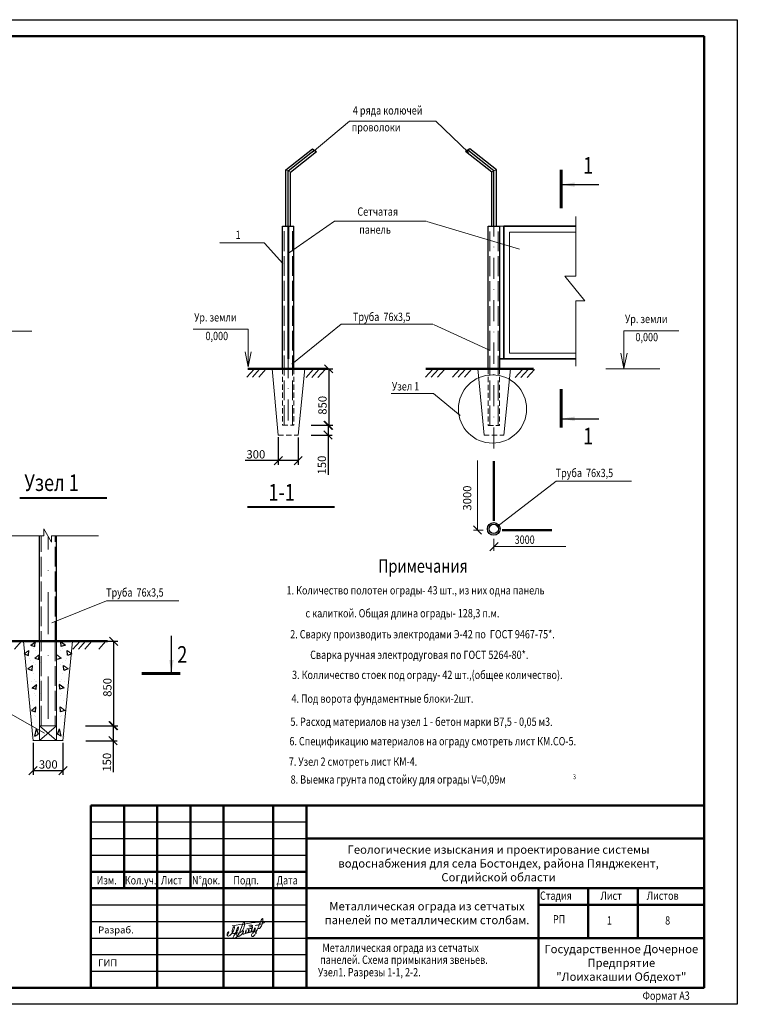
# Model space of a CAD drawing. Units: millimetres. Extents: x -1225 to 16319, y 574 to 6331.
# Drawn here: x 14753 to 14970, y 6034 to 6331 of the extents above; entities that cross this region are included whole.
import ezdxf
from ezdxf.enums import TextEntityAlignment as Align

# ---------------------------------------------------------------- set-up
doc = ezdxf.new("R2010")
doc.units = ezdxf.units.MM
for name, pattern in [('ACAD_ISO02W100', [15, 12, -3]), ('DASHDOT', [25.4, 12.7, -6.35, 0, -6.35]), ('DASHDOTX2', [50.8, 25.4, -12.7, 0, -12.7]), ('HIDDEN2', [4.7625, 3.175, -1.5875])]:
    doc.linetypes.add(name, pattern=pattern)
for name, color, linetype in [('61_FRAME', 7, 'Continuous'), ('62_TITLE BLOCK TEXT', 7, 'Continuous'), ('ЛИНИЯ', 7, 'Continuous')]:
    doc.layers.add(name, color=color, linetype=linetype)
doc.layers.add('Оси', color=130, linetype='DASHDOT', lineweight=20)
doc.layers.add('Размеры', color=7, linetype='Continuous', lineweight=20)
doc.styles.add('GOST-2.304_Type-B', font='GOST_Common.ttf')
doc.styles.add('romans', font='romans.shx', dxfattribs={"width": 0.8, "oblique": 8, "height": 2.5})
doc.styles.add('VIK NEW', font='isocpeui.ttf', dxfattribs={"height": 1.5})
doc.styles.add('карим', font='timesi.ttf')
doc.dimstyles.new('1-500', dxfattribs={"dimtxt": 2.5, "dimasz": 2.5, "dimexe": 1.25, "dimexo": 0.625, "dimtad": 1, "dimlfac": 0.5, "dimtxsty": 'romans', "dimblk": 'OBLIQUE', "dimcen": 2.5, "dimaunit": 1, "dimadec": 3, "dimazin": 0, "dimtfac": 1, "dimtmove": 0, "dimatfit": 3, "dimldrblk": 'OBLIQUE', "dimfxl": 1, "dimarcsym": 0})
doc.dimstyles.new('м-200', dxfattribs={"dimtxt": 2.5, "dimasz": 2.5, "dimexe": 1.25, "dimexo": 0.625, "dimtad": 1, "dimlfac": 0.2, "dimtxsty": 'romans', "dimblk": 'OBLIQUE', "dimcen": 2.5, "dimaunit": 1, "dimadec": 3, "dimazin": 0, "dimtfac": 1, "dimtmove": 0, "dimatfit": 3, "dimfxl": 1, "dimarcsym": 0})

# ---------------------------------------------------------------- blocks, each defined once
blk = doc.blocks.new('_Oblique')
at = {"color": 0, "linetype": 'ByBlock', "lineweight": -2}
blk.add_line((-0.5, -0.5), (0.5, 0.5), dxfattribs=at)
blk = doc.blocks.new('*D91')
at = {"layer": 'Defpoints', "color": 0, "linetype": 'ByBlock', "ltscale": 0.5, "transparency": 16777216}
for p in [(14757.55, 6113.7), (14766.55, 6113.63), (14766.55, 6104.66)]:
    blk.add_point(p, dxfattribs=at)
at = {"layer": 'Размеры', "color": 0, "linetype": 'ByBlock', "lineweight": -2, "ltscale": 0.5, "transparency": 16777216}
for p, q in [((14757.55, 6113.08), (14757.55, 6103.41)), ((14766.55, 6113), (14766.55, 6103.41)), ((14757.55, 6104.66), (14766.55, 6104.66))]:
    blk.add_line(p, q, dxfattribs=at)
at = {"layer": 'Размеры', "color": 0, "linetype": 'ByBlock', "lineweight": -2, "ltscale": 0.5, "transparency": 16777216, "xscale": 2.5, "yscale": 2.5, "zscale": 2.5, "rotation": 180}
blk.add_blockref('_Oblique', (14757.55, 6104.66), dxfattribs=at)
at = {"layer": 'Размеры', "color": 0, "linetype": 'ByBlock', "lineweight": -2, "ltscale": 0.5, "transparency": 16777216, "xscale": 2.5, "yscale": 2.5, "zscale": 2.5}
blk.add_blockref('_Oblique', (14766.55, 6104.66), dxfattribs=at)
at = {"layer": 'Размеры', "color": 0, "linetype": 'ByBlock', "lineweight": 20, "ltscale": 0.5, "transparency": 16777216, "insert": (14762.12, 6106.53), "char_height": 2.5, "attachment_point": 5, "style": 'romans'}
blk.add_mtext('{\\Fromans.shx|c204;300}', dxfattribs=at)
blk = doc.blocks.new('*D92')
at = {"layer": 'Defpoints', "color": 0, "linetype": 'ByBlock', "ltscale": 0.5, "transparency": 16777216}
for p in [(14773.71, 6118.2), (14772.84, 6113.7), (14781.69, 6113.7)]:
    blk.add_point(p, dxfattribs=at)
at = {"layer": 'Размеры', "color": 0, "linetype": 'ByBlock', "lineweight": -2, "ltscale": 0.5, "transparency": 16777216}
for p, q in [((14774.33, 6118.2), (14782.94, 6118.2)), ((14781.69, 6118.2), (14781.69, 6113.7)), ((14773.47, 6113.7), (14782.94, 6113.7)), ((14781.69, 6113.7), (14781.69, 6104.18))]:
    blk.add_line(p, q, dxfattribs=at)
at = {"layer": 'Размеры', "color": 0, "linetype": 'ByBlock', "lineweight": -2, "ltscale": 0.5, "transparency": 16777216, "xscale": 2.5, "yscale": 2.5, "zscale": 2.5}
for p, rotation in [((14781.69, 6118.2), 90), ((14781.69, 6113.7), 270)]:
    blk.add_blockref('_Oblique', p, dxfattribs=dict(at, rotation=rotation))
at = {"layer": 'Размеры', "color": 0, "linetype": 'ByBlock', "lineweight": 20, "ltscale": 0.5, "transparency": 16777216, "insert": (14779.82, 6107.19), "char_height": 2.5, "attachment_point": 5, "rotation": 90, "style": 'romans'}
blk.add_mtext('{\\Fromans.shx|c204;150}', dxfattribs=at)
blk = doc.blocks.new('*D93')
at = {"layer": 'Defpoints', "color": 0, "linetype": 'ByBlock', "ltscale": 0.5, "transparency": 16777216}
for p in [(14772.77, 6143.7), (14772.77, 6118.2), (14781.82, 6118.2)]:
    blk.add_point(p, dxfattribs=at)
at = {"layer": 'Размеры', "color": 0, "linetype": 'ByBlock', "lineweight": -2, "ltscale": 0.5, "transparency": 16777216}
for p, q in [((14773.4, 6143.7), (14783.07, 6143.7)), ((14781.82, 6143.7), (14781.82, 6118.2)), ((14773.4, 6118.2), (14783.07, 6118.2))]:
    blk.add_line(p, q, dxfattribs=at)
at = {"layer": 'Размеры', "color": 0, "linetype": 'ByBlock', "lineweight": -2, "ltscale": 0.5, "transparency": 16777216, "xscale": 2.5, "yscale": 2.5, "zscale": 2.5}
for p, rotation in [((14781.82, 6143.7), 90), ((14781.82, 6118.2), 270)]:
    blk.add_blockref('_Oblique', p, dxfattribs=dict(at, rotation=rotation))
at = {"layer": 'Размеры', "color": 0, "linetype": 'ByBlock', "lineweight": 20, "ltscale": 0.5, "transparency": 16777216, "insert": (14779.95, 6129.77), "char_height": 2.5, "attachment_point": 5, "rotation": 90, "style": 'romans'}
blk.add_mtext('{\\Fromans.shx|c204;850}', dxfattribs=at)
blk = doc.blocks.new('*D94')
at = {"layer": 'Defpoints', "color": 0, "linetype": 'ByBlock', "ltscale": 0.5, "transparency": 16777216}
for p in [(14831.51, 6205.86), (14837.51, 6205.82), (14837.51, 6198.2)]:
    blk.add_point(p, dxfattribs=at)
at = {"layer": 'Размеры', "color": 0, "linetype": 'ByBlock', "lineweight": -2, "ltscale": 0.5, "transparency": 16777216}
for p, q in [((14831.51, 6205.24), (14831.51, 6196.95)), ((14837.51, 6205.19), (14837.51, 6196.95)), ((14831.51, 6198.2), (14821.48, 6198.2)), ((14837.51, 6198.2), (14831.51, 6198.2))]:
    blk.add_line(p, q, dxfattribs=at)
at = {"layer": 'Размеры', "color": 0, "linetype": 'ByBlock', "lineweight": -2, "ltscale": 0.5, "transparency": 16777216, "xscale": 2.5, "yscale": 2.5, "zscale": 2.5, "rotation": 180}
blk.add_blockref('_Oblique', (14831.51, 6198.2), dxfattribs=at)
at = {"layer": 'Размеры', "color": 0, "linetype": 'ByBlock', "lineweight": -2, "ltscale": 0.5, "transparency": 16777216, "xscale": 2.5, "yscale": 2.5, "zscale": 2.5}
blk.add_blockref('_Oblique', (14837.51, 6198.2), dxfattribs=at)
at = {"layer": 'Размеры', "color": 0, "linetype": 'ByBlock', "lineweight": 20, "ltscale": 0.5, "transparency": 16777216, "insert": (14824.75, 6200.07), "char_height": 2.5, "attachment_point": 5, "style": 'romans'}
blk.add_mtext('{\\Fromans.shx|c204;300}', dxfattribs=at)
blk = doc.blocks.new('*D95')
at = {"layer": 'Defpoints', "color": 0, "linetype": 'ByBlock', "ltscale": 0.5, "transparency": 16777216}
for p in [(14841.41, 6208.86), (14840.83, 6205.86), (14846.54, 6205.86)]:
    blk.add_point(p, dxfattribs=at)
at = {"layer": 'Размеры', "color": 0, "linetype": 'ByBlock', "lineweight": -2, "ltscale": 0.5, "transparency": 16777216}
for p, q in [((14842.04, 6208.86), (14847.79, 6208.86)), ((14846.54, 6208.86), (14846.54, 6205.86)), ((14841.46, 6205.86), (14847.79, 6205.86)), ((14846.54, 6205.86), (14846.54, 6193.84))]:
    blk.add_line(p, q, dxfattribs=at)
at = {"layer": 'Размеры', "color": 0, "linetype": 'ByBlock', "lineweight": -2, "ltscale": 0.5, "transparency": 16777216, "xscale": 2.5, "yscale": 2.5, "zscale": 2.5}
for p, rotation in [((14846.54, 6208.86), 90), ((14846.54, 6205.86), 270)]:
    blk.add_blockref('_Oblique', p, dxfattribs=dict(at, rotation=rotation))
at = {"layer": 'Размеры', "color": 0, "linetype": 'ByBlock', "lineweight": 20, "ltscale": 0.5, "transparency": 16777216, "insert": (14844.67, 6196.85), "char_height": 2.5, "attachment_point": 5, "rotation": 90, "style": 'romans'}
blk.add_mtext('{\\Fromans.shx|c204;150}', dxfattribs=at)
blk = doc.blocks.new('*D96')
at = {"layer": 'Defpoints', "color": 0, "linetype": 'ByBlock', "ltscale": 0.5, "transparency": 16777216}
for p in [(14840.79, 6225.86), (14840.79, 6208.86), (14846.72, 6208.86)]:
    blk.add_point(p, dxfattribs=at)
at = {"layer": 'Размеры', "color": 0, "linetype": 'ByBlock', "lineweight": -2, "ltscale": 0.5, "transparency": 16777216}
for p, q in [((14841.41, 6225.86), (14847.97, 6225.86)), ((14846.72, 6225.86), (14846.72, 6208.86)), ((14841.41, 6208.86), (14847.97, 6208.86))]:
    blk.add_line(p, q, dxfattribs=at)
at = {"layer": 'Размеры', "color": 0, "linetype": 'ByBlock', "lineweight": -2, "ltscale": 0.5, "transparency": 16777216, "xscale": 2.5, "yscale": 2.5, "zscale": 2.5}
for p, rotation in [((14846.72, 6225.86), 90), ((14846.72, 6208.86), 270)]:
    blk.add_blockref('_Oblique', p, dxfattribs=dict(at, rotation=rotation))
at = {"layer": 'Размеры', "color": 0, "linetype": 'ByBlock', "lineweight": 20, "ltscale": 0.5, "transparency": 16777216, "insert": (14844.85, 6214.86), "char_height": 2.5, "attachment_point": 5, "rotation": 90, "style": 'romans'}
blk.add_mtext('{\\Fromans.shx|c204;850}', dxfattribs=at)
blk = doc.blocks.new('A$C3e005a5c')
at = {"color": 5, "lineweight": 13}
for points in [[(11, 150), (53, 234), (53, 245), (45, 245), (10, 214), (0, 166), (5, 138), (27, 122), (59, 126), (104, 158), (190, 281), (217, 337), (225, 380), (215, 411), (201, 400), (161, 322), (152, 263), (181, 194), (270, 239), (328, 316), (346, 397), (290, 323), (292, 228), (306, 216), (396, 231), (473, 300), (520, 562), (360, 195), (278, 88), (185, 43), (230, 166), (274, 199), (304, 113), (395, 137), (460, 197), (495, 257), (495, 283), (474, 243), (476, 178), (543, 203), (577, 265), (570, 307), (559, 247), (588, 212), (647, 251), (666, 287), (652, 327), (644, 263), (656, 220), (713, 250), (752, 308), (744, 336), (728, 280), (747, 247), (783, 261), (834, 308), (851, 343), (843, 365), (816, 301), (826, 275), (878, 282), (932, 353), (977, 353), (994, 371), (1067, 510), (1067, 652), (1018, 579), (869, 215), (814, 137), (759, 108), (737, 137), (772, 213), (818, 251), (889, 198)], [(150, 429), (1060, 549), (1100, 549), (1127, 540), (1108, 518), (1066, 498), (977, 472), (850, 437)], [(654, 444), (718, 455), (762, 440), (756, 422), (679, 397), (703, 398), (740, 396), (766, 376), (751, 359), (729, 352), (594, 337)]]:
    blk.add_spline(points, degree=3, dxfattribs=at)

msp = doc.modelspace()

# ---------------------------------------------------------------- linework, layer by layer
for p, q in [((14550, 6331.177), (14970, 6331.177)), ((14970, 6331.177), (14970, 6034.177)), ((14970, 6331.177), (14970, 6034.177)), ((14970, 6331.177), (14970, 6034.177)), ((14833.78297, 6285.84857), (14841.79665, 6292.19443)), ((14834.5091, 6285.63275), (14842.35863, 6291.84862)), ((14835.17667, 6285.18415), (14843.05175, 6291.42211)), ((14895.91502, 6285.18415), (14888.03995, 6291.42211)), ((14896.5826, 6285.63275), (14888.73307, 6291.84862)), ((14897.30873, 6285.84857), (14889.29505, 6292.19443)), ((14833.78297, 6268.86459), (14833.78297, 6285.84857)), ((14834.5091, 6268.86459), (14834.5091, 6285.63275)), ((14835.17667, 6268.86459), (14835.17667, 6285.18415)), ((14895.91502, 6268.86459), (14895.91502, 6285.18415)), ((14896.5826, 6268.86459), (14896.5826, 6285.63275)), ((14897.30873, 6268.86459), (14897.30873, 6285.84857)), ((14827.39834, 6263.81418), (14813.88699, 6263.90358)), ((14832.85655, 6257.6454), (14827.39834, 6263.81418)), ((14970, 6034.177), (14550, 6034.177))]:
    msp.add_line(p, q)
at = {"color": 0, "lineweight": 50}
for p, q in [((14570, 6326.177), (14960, 6326.177)), ((14960, 6326.177), (14960, 6039.177)), ((14960, 6039.177), (14570, 6039.177))]:
    msp.add_line(p, q, dxfattribs=at)
at = {"lineweight": 20}
for p, q in [((14841.71501, 6291.07645), (14852.96623, 6300.61489)), ((14879.03802, 6300.61489), (14852.96623, 6300.61489)), ((14888.9112, 6291.07645), (14879.03802, 6300.61489))]:
    msp.add_line(p, q, dxfattribs=at)
at = {"linetype": 'ByBlock', "lineweight": 60}
for p, q in [((14916.86663, 6274.33724), (14916.86663, 6285.89523)), ((14916.86663, 6208.16046), (14916.86663, 6219.71844)), ((14801.92023, 6133.96337), (14790.36224, 6133.96337))]:
    msp.add_line(p, q, dxfattribs=at)
at = {"lineweight": 40}
for p, q in [((14753.53493, 6186.9653), (14779.8213, 6186.9653)), ((14822.22824, 6184.24683), (14848.51461, 6184.24683))]:
    msp.add_line(p, q, dxfattribs=at)
at = {"color": 0}
msp.add_line((14960, 6039.177), (14775, 6039.177), dxfattribs=at)
at = {"layer": '61_FRAME', "lineweight": 50}
for p, q in [((14775, 6094.177), (14960, 6094.177)), ((14775, 6039.177), (14775, 6094.177)), ((14785, 6069.177), (14785, 6094.177)), ((14795, 6039.177), (14795, 6094.177)), ((14805, 6069.177), (14805, 6094.177)), ((14815, 6039.177), (14815, 6094.177)), ((14830, 6039.177), (14830, 6094.177)), ((14840, 6039.177), (14840, 6094.177)), ((14840, 6084.177), (14960, 6084.177)), ((14775, 6074.177), (14840, 6074.177)), ((14775, 6069.177), (14960, 6069.177)), ((14910, 6069.177), (14910, 6039.177)), ((14925, 6069.177), (14925, 6054.177)), ((14940, 6069.177), (14940, 6054.177)), ((14910, 6064.177), (14960, 6064.177)), ((14840, 6054.177), (14960, 6054.177))]:
    msp.add_line(p, q, dxfattribs=at)
at = {"layer": '61_FRAME'}
for p, q in [((14775, 6089.177), (14840, 6089.177)), ((14775, 6084.177), (14840, 6084.177)), ((14775, 6079.177), (14840, 6079.177)), ((14775, 6064.177), (14840, 6064.177)), ((14775, 6059.177), (14840, 6059.177)), ((14775, 6054.177), (14840, 6054.177)), ((14775, 6049.177), (14840, 6049.177)), ((14775, 6044.177), (14840, 6044.177))]:
    msp.add_line(p, q, dxfattribs=at)
at = {"layer": 'ЛИНИЯ'}
for p, q in [((14841.79665, 6292.19443), (14843.05175, 6291.42211)), ((14889.29505, 6292.19443), (14888.03995, 6291.42211)), ((14756.78584, 6142.51173), (14758.06272, 6142.07207)), ((14756.88182, 6142.52808), (14758.24749, 6143.5203)), ((14757.51378, 6142.99068), (14757.51378, 6142.99068)), ((14758.05587, 6142.11235), (14758.14467, 6143.54424)), ((14758.43657, 6143.58404), (14758.43657, 6143.58404)), ((14767.21521, 6142.52808), (14765.84954, 6143.5203)), ((14766.04115, 6142.11235), (14765.95236, 6143.54424)), ((14767.31118, 6142.51173), (14766.03431, 6142.07207)), ((14766.58325, 6142.99068), (14766.58325, 6142.99068)), ((14754.89912, 6139.84428), (14756.176, 6139.40461)), ((14756.16916, 6139.44489), (14756.25796, 6140.87677)), ((14757.73522, 6141.44483), (14757.73522, 6141.44483)), ((14758.16619, 6140.88968), (14758.16619, 6140.88968)), ((14759.3218, 6138.1906), (14759.4106, 6139.62248)), ((14759.81135, 6140.47677), (14759.81135, 6140.47677)), ((14765.93083, 6140.88968), (14765.93083, 6140.88968)), ((14766.36181, 6141.44483), (14766.36181, 6141.44483)), ((14767.92787, 6139.44489), (14767.83907, 6140.87677)), ((14769.1979, 6139.84428), (14767.92103, 6139.40461)), ((14756.39107, 6138.52318), (14756.39107, 6138.52318)), ((14756.82205, 6137.96803), (14756.82205, 6137.96803)), ((14757.24567, 6134.93152), (14757.33446, 6136.36341)), ((14757.73522, 6137.2177), (14757.73522, 6137.2177)), ((14758.05176, 6138.58999), (14759.32864, 6138.15032)), ((14758.16619, 6136.66255), (14758.16619, 6136.66255)), ((14759.68358, 6137.35935), (14759.68358, 6137.35935)), ((14766.04526, 6138.58999), (14764.76839, 6138.15032)), ((14765.93083, 6136.66255), (14765.93083, 6136.66255)), ((14766.36181, 6137.2177), (14766.36181, 6137.2177)), ((14766.85136, 6134.93152), (14766.76257, 6136.36341)), ((14767.27498, 6137.96803), (14767.27498, 6137.96803)), ((14767.70596, 6138.52318), (14767.70596, 6138.52318)), ((14755.97563, 6135.33092), (14757.25251, 6134.89125)), ((14757.60744, 6134.10028), (14757.60744, 6134.10028)), ((14766.48959, 6134.10028), (14766.48959, 6134.10028)), ((14768.1214, 6135.33092), (14766.84452, 6134.89125)), ((14757.12127, 6131.60135), (14757.12127, 6131.60135)), ((14757.29731, 6129.64783), (14758.66298, 6130.64005)), ((14757.87648, 6132.13934), (14757.87648, 6132.13934)), ((14757.92928, 6130.11042), (14757.92928, 6130.11042)), ((14758.30746, 6131.58418), (14758.30746, 6131.58418)), ((14758.47137, 6129.2321), (14758.56017, 6130.66398)), ((14758.5895, 6131.44322), (14758.5895, 6131.44322)), ((14759.70489, 6132.13934), (14759.70489, 6132.13934)), ((14766.79972, 6129.64783), (14765.43404, 6130.64005)), ((14765.50753, 6131.44322), (14765.50753, 6131.44322)), ((14765.62566, 6129.2321), (14765.53686, 6130.66398)), ((14765.78957, 6131.58418), (14765.78957, 6131.58418)), ((14766.16775, 6130.11042), (14766.16775, 6130.11042)), ((14766.22054, 6132.13934), (14766.22054, 6132.13934)), ((14766.97576, 6131.60135), (14766.97576, 6131.60135)), ((14757.20134, 6129.63147), (14758.47822, 6129.19181)), ((14757.60744, 6129.87315), (14757.60744, 6129.87315)), ((14757.87648, 6127.91221), (14757.87648, 6127.91221)), ((14758.30746, 6127.35705), (14758.30746, 6127.35705)), ((14759.43584, 6129.87315), (14759.43584, 6129.87315)), ((14759.70489, 6127.91221), (14759.70489, 6127.91221)), ((14766.89569, 6129.63147), (14765.61881, 6129.19181)), ((14765.78957, 6127.35705), (14765.78957, 6127.35705)), ((14766.22054, 6127.91221), (14766.22054, 6127.91221)), ((14766.48959, 6129.87315), (14766.48959, 6129.87315)), ((14757.32541, 6125.78699), (14757.32541, 6125.78699)), ((14766.77162, 6125.78699), (14766.77162, 6125.78699)), ((14757.0216, 6122.84563), (14758.29847, 6122.40597)), ((14757.92341, 6121.41818), (14757.92341, 6121.41818)), ((14758.29163, 6122.44624), (14758.38043, 6123.87812)), ((14765.8054, 6122.44624), (14765.7166, 6123.87812)), ((14767.07543, 6122.84563), (14765.79855, 6122.40597)), ((14766.17362, 6121.41818), (14766.17362, 6121.41818)), ((14757.37233, 6119.29296), (14757.37233, 6119.29296)), ((14758.35438, 6120.86303), (14758.35438, 6120.86303)), ((14765.74264, 6120.86303), (14765.74264, 6120.86303)), ((14766.7247, 6119.29296), (14766.7247, 6119.29296)), ((14757.6983, 6115.55317), (14757.6983, 6115.55317)), ((14758.09869, 6115.04648), (14758.56343, 6117.28966)), ((14758.09869, 6115.04648), (14759.17306, 6115.61986)), ((14759.17306, 6115.61986), (14758.58745, 6117.26893)), ((14758.73981, 6115.99234), (14758.73981, 6115.99234)), ((14764.92397, 6115.61986), (14765.50958, 6117.26893)), ((14765.99833, 6115.04648), (14764.92397, 6115.61986)), ((14765.35722, 6115.99234), (14765.35722, 6115.99234)), ((14765.99833, 6115.04648), (14765.5336, 6117.28966)), ((14766.39873, 6115.55317), (14766.39873, 6115.55317)), ((14756.98842, 6114.83199), (14756.98842, 6114.83199)), ((14767.10861, 6114.83199), (14767.10861, 6114.83199))]:
    msp.add_line(p, q, dxfattribs=at)
at = {"layer": 'ЛИНИЯ', "lineweight": 20}
for p, q in [((14833.78297, 6285.84857), (14834.50563, 6285.63439)), ((14834.5091, 6285.63275), (14835.17667, 6285.18415)), ((14896.5826, 6285.63275), (14895.91502, 6285.18415)), ((14897.30873, 6285.84857), (14896.58607, 6285.63439)), ((14754.89912, 6139.84428), (14756.25796, 6140.87677)), ((14758.05176, 6138.58999), (14759.4106, 6139.62248)), ((14766.04526, 6138.58999), (14764.68643, 6139.62248)), ((14769.1979, 6139.84428), (14767.83907, 6140.87677)), ((14755.97563, 6135.33092), (14757.33446, 6136.36341)), ((14768.1214, 6135.33092), (14766.76257, 6136.36341)), ((14757.0216, 6122.84563), (14758.38043, 6123.87812)), ((14767.07543, 6122.84563), (14765.7166, 6123.87812))]:
    msp.add_line(p, q, dxfattribs=at)
at = {"layer": 'Оси', "color": 0, "linetype": 'ByBlock', "lineweight": 20}
for p, q in [((14834.61408, 6260.79617), (14848.44976, 6270.37005)), ((14876.17172, 6270.37427), (14848.44976, 6270.37005)), ((14876.3085, 6270.25392), (14904.23988, 6262.00048)), ((14835.55515, 6227.29674), (14850.44642, 6239.34262)), ((14878.16838, 6239.34685), (14850.44642, 6239.34262)), ((14878.30516, 6239.2265), (14895.42671, 6231.38551)), ((14897.49187, 6178.23643), (14915.36078, 6191.96072)), ((14938.1163, 6191.96495), (14915.36078, 6191.96072)), ((14763.19493, 6149.24279), (14779.64155, 6155.91379)), ((14801.48547, 6155.91801), (14779.64155, 6155.91379)), ((14746.91628, 6123.90038), (14761.03292, 6115.92554))]:
    msp.add_line(p, q, dxfattribs=at)
at = {"layer": 'Размеры', "color": 0, "linetype": 'DASHDOT', "lineweight": 20, "ltscale": 0.5}
for p, q in [((14834.5091, 6210.2839), (14834.5091, 6274.5317)), ((14896.5826, 6201.80564), (14896.5826, 6274.5317))]:
    msp.add_line(p, q, dxfattribs=at)
at = {"layer": 'Размеры', "color": 0, "linetype": 'ByBlock', "lineweight": 20, "ltscale": 0.5}
for p, q in [((14921.27168, 6271.84423), (14921.27168, 6253.84009)), ((14923.98907, 6246.35354), (14917.95769, 6253.84009)), ((14921.27168, 6253.84009), (14917.95769, 6253.84009)), ((14921.27168, 6246.35354), (14921.27168, 6226.70392)), ((14921.27168, 6246.35354), (14923.98907, 6246.35354)), ((14757.17069, 6237.23762), (14740.59427, 6237.23762)), ((14822.39383, 6237.85344), (14805.81742, 6237.85344)), ((14822.39383, 6226.48041), (14822.39383, 6237.85344)), ((14952.39065, 6237.36786), (14935.81423, 6237.36786)), ((14935.81423, 6225.99483), (14935.81423, 6237.36786)), ((14821.4796, 6231.02461), (14822.39383, 6226.48041)), ((14822.39383, 6226.48041), (14823.36588, 6231.02461)), ((14934.89999, 6230.53904), (14935.81423, 6225.99483)), ((14935.81423, 6225.99483), (14936.78627, 6230.53904)), ((14930.33296, 6225.86459), (14946.58586, 6225.86459)), ((14878.38547, 6218.46903), (14865.6008, 6218.46903)), ((14886.39238, 6211.75424), (14878.38547, 6218.46903)), ((14891.61577, 6177.2457), (14891.61577, 6198.20372)), ((14748.34473, 6175.51556), (14760.81173, 6175.51556)), ((14760.81173, 6177.58329), (14763.12382, 6173.5662)), ((14760.81173, 6175.51556), (14760.81173, 6177.58329)), ((14763.12382, 6175.51556), (14777.2493, 6175.51556)), ((14763.12382, 6173.5662), (14763.12382, 6175.51556)), ((14893.32554, 6177.2457), (14890.36577, 6177.2457)), ((14896.5826, 6174.56172), (14896.5826, 6170.99339)), ((14896.5826, 6172.24339), (14918.26098, 6172.24339)), ((14759.45862, 6118.20287), (14764.63841, 6113.70287)), ((14764.63841, 6118.20287), (14759.45862, 6113.70287)), ((14759.45862, 6118.20287), (14759.45862, 6113.70287)), ((14764.63841, 6118.20287), (14764.63841, 6113.70287))]:
    msp.add_line(p, q, dxfattribs=at)
at = {"layer": 'Размеры', "color": 0, "linetype": 'ByBlock', "lineweight": 30, "ltscale": 0.5}
for p, q in [((14832.7825, 6268.86459), (14836.2357, 6268.86459)), ((14832.7825, 6225.86459), (14832.7825, 6268.86459)), ((14836.2357, 6225.86459), (14836.2357, 6268.86459)), ((14894.856, 6268.86459), (14898.30919, 6268.86459)), ((14894.856, 6225.86459), (14894.856, 6268.86459)), ((14898.30919, 6225.86459), (14898.30919, 6268.86459)), ((14759.45862, 6143.70287), (14759.45862, 6175.51556)), ((14764.63841, 6143.70287), (14764.63841, 6175.51556))]:
    msp.add_line(p, q, dxfattribs=at)
at = {"layer": 'Размеры', "color": 0, "linetype": 'ACAD_ISO02W100', "ltscale": 0.5}
for p, q in [((14833.26315, 6208.86459), (14833.26315, 6268.86459)), ((14835.75505, 6208.86459), (14835.75505, 6268.86459)), ((14895.33664, 6208.81353), (14895.33664, 6268.86459)), ((14897.82855, 6208.81353), (14897.82855, 6268.86459)), ((14759.93926, 6118.20287), (14759.93926, 6175.51556)), ((14764.15777, 6143.70287), (14764.15777, 6175.51556)), ((14764.15777, 6143.70287), (14764.15777, 6118.20287))]:
    msp.add_line(p, q, dxfattribs=at)
at = {"layer": 'Размеры', "color": 0, "linetype": 'ByBlock', "lineweight": 40, "ltscale": 0.5}
msp.add_line((14834.5091, 6268.86459), (14834.5091, 6228.86459), dxfattribs=at)
at = {"layer": 'Размеры', "color": 0, "linetype": 'ByBlock', "ltscale": 0.5}
for p, q in [((14894.856, 6268.86459), (14899.5826, 6268.86459)), ((14901.3141, 6267.13308), (14921.27168, 6267.13308)), ((14901.3141, 6230.5961), (14901.3141, 6267.13308)), ((14901.3141, 6230.5961), (14921.27168, 6230.5961))]:
    msp.add_line(p, q, dxfattribs=at)
at = {"layer": 'Размеры', "color": 0, "linetype": 'ByBlock', "lineweight": 35, "ltscale": 0.5}
for p, q in [((14899.5826, 6268.86459), (14921.27168, 6268.86459)), ((14899.5826, 6228.86459), (14899.5826, 6268.86459)), ((14898.30919, 6228.86459), (14921.27168, 6228.86459))]:
    msp.add_line(p, q, dxfattribs=at)
at = {"layer": 'Размеры', "linetype": 'ByBlock', "ltscale": 0.5}
for p, q in [((14824.196, 6225.76092), (14822.0307, 6223.33189)), ((14825.89058, 6225.76092), (14823.72528, 6223.33189)), ((14827.77325, 6225.76092), (14825.60795, 6223.33189)), ((14842.08036, 6225.63112), (14839.91506, 6223.20209)), ((14843.77494, 6225.63112), (14841.60964, 6223.20209)), ((14845.65761, 6225.63112), (14843.49231, 6223.20209)), ((14878.13567, 6225.76092), (14875.97037, 6223.33189)), ((14879.83024, 6225.76092), (14877.66494, 6223.33189)), ((14881.71291, 6225.76092), (14879.54761, 6223.33189)), ((14886.2695, 6225.76092), (14884.1042, 6223.33189)), ((14887.96407, 6225.76092), (14885.79877, 6223.33189)), ((14889.84674, 6225.76092), (14887.68144, 6223.33189)), ((14905.18986, 6225.63112), (14903.02456, 6223.20209)), ((14906.88444, 6225.63112), (14904.71914, 6223.20209)), ((14908.7671, 6225.63112), (14906.6018, 6223.20209)), ((14754.08482, 6143.70287), (14751.91952, 6141.27384)), ((14771.69863, 6143.70287), (14769.53333, 6141.27384)), ((14773.39321, 6143.70287), (14771.22791, 6141.27384)), ((14775.27588, 6143.70287), (14773.11058, 6141.27384)), ((14779.51243, 6143.70287), (14777.34713, 6141.27384))]:
    msp.add_line(p, q, dxfattribs=at)
at = {"layer": 'Размеры', "color": 0, "linetype": 'ByBlock', "lineweight": 50, "ltscale": 0.5}
for p, q in [((14822.28097, 6225.86459), (14846.44877, 6225.86459)), ((14876.01646, 6225.86459), (14908.52226, 6225.86459)), ((14896.5826, 6180.02482), (14896.5826, 6197.96082)), ((14899.02955, 6177.2457), (14914.02621, 6177.2457)), ((14741.47049, 6143.70287), (14779.95801, 6143.70287))]:
    msp.add_line(p, q, dxfattribs=at)
at = {"layer": 'Размеры', "color": 0, "lineweight": 20, "ltscale": 0.5}
for p, q in [((14831.5091, 6205.81584), (14829.67338, 6225.86459)), ((14837.5091, 6205.81584), (14839.5099, 6225.86459)), ((14893.5826, 6205.81584), (14891.74688, 6225.86459)), ((14899.5826, 6205.81584), (14901.58339, 6225.86459))]:
    msp.add_line(p, q, dxfattribs=at)
at = {"layer": 'Размеры', "color": 0, "linetype": 'HIDDEN2', "lineweight": 20, "ltscale": 0.5}
for p, q in [((14832.7825, 6225.86459), (14832.7825, 6208.86459)), ((14836.2357, 6225.86459), (14836.2357, 6208.86459)), ((14894.80672, 6225.81353), (14894.80672, 6208.81353)), ((14898.25991, 6225.81353), (14898.25991, 6208.81353)), ((14832.7825, 6208.86459), (14836.2357, 6208.86459)), ((14894.80672, 6208.81353), (14898.25991, 6208.81353)), ((14831.5091, 6205.86459), (14837.5091, 6205.86459)), ((14893.5826, 6205.86459), (14899.5826, 6205.86459))]:
    msp.add_line(p, q, dxfattribs=at)
at = {"layer": 'Размеры', "color": 0, "linetype": 'DASHDOTX2', "lineweight": 20, "ltscale": 0.5}
msp.add_line((14762.04851, 6120.33184), (14762.04851, 6175.43446), dxfattribs=at)
at = {"layer": 'Размеры', "color": 0, "ltscale": 0.5}
for p, q in [((14757.54851, 6113.62974), (14754.66147, 6143.7603)), ((14759.45862, 6143.70287), (14759.45862, 6118.20287)), ((14764.63841, 6143.70287), (14764.63841, 6118.20287)), ((14766.54851, 6113.62974), (14769.43556, 6143.7603)), ((14759.45862, 6118.20287), (14764.63841, 6118.20287)), ((14757.54851, 6113.70287), (14766.54851, 6113.70287))]:
    msp.add_line(p, q, dxfattribs=at)
at = {"layer": 'Размеры', "color": 0, "linetype": 'ByBlock', "lineweight": 20, "ltscale": 0.5}
msp.add_circle((14896.1444, 6213.74826), 10.29632, dxfattribs=at)
at = {"layer": 'Размеры', "linetype": 'ByBlock', "lineweight": 30, "ltscale": 0.5}
for radius in [1.91897, 1.40469]:
    msp.add_circle((14896.52147, 6177.56398), radius, dxfattribs=at)

# ---------------------------------------------------------------- block references
at = {"color": 0, "xscale": 0.01, "yscale": 0.01, "zscale": 0.01}
msp.add_blockref('A$C3e005a5c', (14816.08173, 6053.54834), dxfattribs=at)
at = {"layer": 'Размеры', "color": 0, "linetype": 'ByBlock', "lineweight": 20, "ltscale": 0.5, "xscale": 2.5, "yscale": 2.5, "zscale": 2.5}
for p, rotation in [((14891.61577, 6177.2457), 270), ((14896.5826, 6172.24339), 180)]:
    msp.add_blockref('_Oblique', p, dxfattribs=dict(at, rotation=rotation))

# ---------------------------------------------------------------- texts
at = {"style": 'romans', "oblique": 8, "width": 0.8}
for s, p in [('4 ряда колючей ', (14854.01174, 6302.56692)), ('проволоки', (14853.6649, 6297.48395)), ('Труба  76х3,5', (14779.58617, 6157.15784))]:
    msp.add_text(s, height=2.5, dxfattribs=at).set_placement(p)
at = {"linetype": 'ByBlock', "lineweight": 50, "style": 'romans', "oblique": 8, "width": 0.8}
for s, p in [('1', (14923.47346, 6284.74407)), ('1', (14923.47346, 6203.08633)), ('2', (14801.0343, 6137.2069))]:
    msp.add_text(s, height=5, dxfattribs=at).set_placement(p)
at = {"linetype": 'ByBlock', "style": 'romans', "oblique": 8, "width": 0.8}
for s, p in [('Сетчатая', (14855.3863, 6272.04393)), ('1', (14818.65914, 6265.02917)), (' панель ', (14855.30976, 6266.6095)), ('Ур. земли', (14806.13367, 6240.14761)), ('Ур. земли', (14936.13048, 6239.66204)), ('0,000', (14809.55628, 6234.52969)), ('0,000', (14939.27564, 6234.1905)), ('Узел 1', (14865.81714, 6219.34322))]:
    msp.add_text(s, height=2.5, dxfattribs=at).set_placement(p)
at = {"lineweight": 40, "style": 'romans', "oblique": 8, "width": 0.8}
for s, p in [('Узел 1', (14754.9179, 6189.02168)), ('1-1', (14828.51967, 6186.1146))]:
    msp.add_text(s, height=5, dxfattribs=at).set_placement(p)
at = {"lineweight": 35, "style": 'romans', "oblique": 8, "width": 0.8}
msp.add_text('Примечания', height=4, dxfattribs=at).set_placement((14861.61797, 6168.38692), align=Align.TOP_LEFT)
at = {"style": 'romans', "oblique": 8, "width": 0.8}
for s, height, p in [('2. Сварку производить электродами Э-42 по  ГОСТ 9467-75*.', 2.5, (14835.11313, 6147.05918)), ('Сварка ручная электродуговая по ГОСТ 5264-80*.', 2.5, (14841.14205, 6140.8527)), ('3. Колличество стоек под ограду- 42 шт.,(общее количество).', 2.5, (14835.66773, 6134.80333)), ('4. Под ворота фундаментные блоки-2шт.', 2.5, (14835.48366, 6127.63461)), ('8. Выемка грунта под стойку для ограды V=0,09м', 2.5, (14835.23319, 6103.2466)), ('3', 1.45629, (14920.43179, 6103.54421))]:
    msp.add_text(s, height=height, dxfattribs=at).set_placement(p, align=Align.TOP_LEFT)
at = {"color": 0, "lineweight": 18, "ltscale": 0.5, "style": 'romans', "oblique": 8, "width": 0.8}
msp.add_text('Формат А3', height=2.5, dxfattribs=at).set_placement((14941.41797, 6035.53823))
at = {"color": 0, "char_height": 2.5, "attachment_point": 5}
for s, insert, width, style in [('{\\C256;Геологические изыскания и проектирование системы водоснабжения для села Бостондех, района Пянджекент, Согдийской области\\H1.13195x; }', (14897.96376, 6076.677), 115.927524, 'VIK NEW'), ('{\\C256;Металлическая ограда из сетчатых панелей по металлическим столбам. }', (14876.39067, 6061.677), 72.7813341, 'VIK NEW'), ('{\\fISOCPEUR|b0|i0|c204|p34;Государственное Дочерное \\PПредпрятие \\P\\fISOCPEUR|b1|i0|c204|p34;"Лоихакашии Обдехот"}', (14935.00216, 6046.67635), 50.004323, 'карим')]:
    msp.add_mtext(s, dxfattribs=dict(at, insert=insert, width=width, style=style))
at = {"linetype": 'Continuous', "lineweight": 25, "char_height": 2.5, "width": 20, "attachment_point": 4, "style": 'GOST-2.304_Type-B'}
for s, insert in [('{\\H0.83333x; Разраб.}      ', (14776.54599, 6056.60556)), ('{\\H0.83333x; ГИП}      ', (14776.54599, 6046.677))]:
    msp.add_mtext(s, dxfattribs=dict(at, insert=insert))
at = {"layer": '62_TITLE BLOCK TEXT', "style": 'romans', "oblique": 8, "width": 0.8}
for s, p in [('Изм.', (14776.72016, 6070.343)), ('Кол.уч.', (14785.20107, 6070.343)), ('Лист', (14796.12841, 6070.343)), ('N%%Dдок.', (14805.45938, 6070.343)), ('Подп.', (14817.97461, 6070.343)), ('Дата', (14830.98898, 6070.343)), ('Стадия', (14910.48064, 6065.69312)), ('Лист ', (14928.71313, 6065.69312)), ('Листов', (14942.6688, 6065.69312)), ('РП', (14914.3813, 6058.57326)), ('1', (14930.66085, 6058.22781)), ('8', (14948.23151, 6058.22781))]:
    msp.add_text(s, height=2.5, dxfattribs=at).set_placement(p)
at = {"layer": 'ЛИНИЯ', "lineweight": 20, "style": 'romans', "oblique": 8, "width": 0.8}
for s, p in [('1. Количество полотен ограды- 43 шт., из них одна панель', (14834.00733, 6160.30812)), (' с калиткой. Общая длина ограды- 128,3 п.м.', (14839.1039, 6153.38777))]:
    msp.add_text(s, height=2.5, rotation=0.0075697, dxfattribs=at).set_placement(p, align=Align.TOP_LEFT)
at = {"layer": 'ЛИНИЯ', "style": 'romans', "oblique": 8, "width": 0.8}
for s, p in [('Металлическая ограда из сетчатых', (14844.82805, 6049.98599)), ('панелей. Схема примыкания звеньев.', (14844.12485, 6046.37157)), ('Узел1. Разрезы 1-1, 2-2.', (14843.50772, 6042.60278))]:
    msp.add_text(s, height=2.5, dxfattribs=at).set_placement(p)
at = {"layer": 'Оси', "color": 0, "linetype": 'ByBlock', "lineweight": 20, "style": 'romans', "oblique": 8, "width": 0.8}
for p in [(14854.06056, 6240.29902), (14915.19905, 6193.20385)]:
    msp.add_text('Труба  76х3,5', height=2.5, dxfattribs=at).set_placement(p)
at = {"layer": 'Размеры', "color": 0, "linetype": 'ByBlock', "lineweight": 20, "style": 'romans', "oblique": 8, "width": 0.8}
msp.add_text('3000', height=2.5, dxfattribs=at).set_placement((14902.81498, 6173.07735))
at = {"layer": 'Размеры', "linetype": 'ByBlock', "lineweight": 20, "ltscale": 0.5, "style": 'romans', "oblique": 8, "width": 0.8}
for s, p in [('5. Расход материалов на узел 1 - бетон марки В7,5 - 0,05 м3.', (14835.20112, 6120.66561)), ('6. Спецификацию материалов на ограду смотреть лист КМ.СО-5.', (14834.86495, 6114.78771)), ('7. Узел 2 смотреть лист КМ-4.', (14834.68364, 6108.62576))]:
    msp.add_text(s, height=2.5, dxfattribs=at).set_placement(p, align=Align.TOP_LEFT)
at = {"layer": 'Размеры', "color": 0, "linetype": 'ByBlock', "lineweight": 20, "ltscale": 0.5, "insert": (14888.50267, 6186.87566), "char_height": 2.5, "attachment_point": 5, "rotation": 90, "style": 'romans'}
msp.add_mtext('{\\Fromans.shx|c204;3000}', dxfattribs=at)

# ---------------------------------------------------------------- dimensions: what is measured, and where the dimension line sits
at = {"layer": 'Размеры', "color": 0, "linetype": 'ByBlock', "lineweight": 20, "ltscale": 0.5}
for base, p1, p2, text, picture, middle in [((14846.72294, 6208.86459), (14840.78724, 6225.86459), (14840.78724, 6208.86459), '{\\Fromans.shx|c204;850}', '*D96', (14846.72294, 6214.85731)), ((14846.54429, 6205.86459), (14841.41224, 6208.86459), (14840.83463, 6205.86459), '{\\Fromans.shx|c204;150}', '*D95', (14846.54429, 6196.85285)), ((14781.82191, 6118.20287), (14772.77198, 6143.70287), (14772.77198, 6118.20287), '{\\Fromans.shx|c204;850}', '*D93', (14781.82191, 6129.76907)), ((14781.69081, 6113.70287), (14773.70948, 6118.20287), (14772.84306, 6113.70287), '{\\Fromans.shx|c204;150}', '*D92', (14781.69081, 6107.19113))]:
    dim = msp.add_linear_dim(base=base, p1=p1, p2=p2, angle=90, text=text, dimstyle='1-500', override={"dimblk1": 'Oblique', "dimblk2": 'Oblique', "dimsah": 1}, dxfattribs=at)
    dim.commit()
    dim.dimension.update_dxf_attribs({"geometry": picture, "text_midpoint": middle, "dimtype": 160})
at = {"layer": 'Размеры', "linetype": 'ByBlock', "lineweight": 20, "ltscale": 0.5}
for base, p1, p2, picture, middle in [((14837.5091, 6198.19816), (14831.5091, 6205.86459), (14837.5091, 6205.81584), '*D94', (14824.74575, 6198.19816)), ((14766.54851, 6104.65953), (14757.54851, 6113.70287), (14766.54851, 6113.62974), '*D91', (14762.11853, 6104.65953))]:
    dim = msp.add_linear_dim(base=base, p1=p1, p2=p2, text='{\\Fromans.shx|c204;300}', dimstyle='1-500', override={"dimblk1": 'Oblique', "dimblk2": 'Oblique', "dimsah": 1}, dxfattribs=at)
    dim.commit()
    dim.dimension.update_dxf_attribs({"geometry": picture, "text_midpoint": middle, "dimtype": 160})

# ---------------------------------------------------------------- leaders
at = {"linetype": 'ByBlock', "lineweight": 50}
for points in [[(14916.95821, 6281.42448), (14928.22932, 6281.42448)], [(14916.95821, 6210.80433), (14928.22932, 6210.80433)], [(14799.27635, 6134.05495), (14799.27635, 6145.32606)]]:
    msp.add_leader(points, dimstyle='м-200', override={"dimasz": 4}, dxfattribs=at)

doc.saveas('drawing.dxf')
